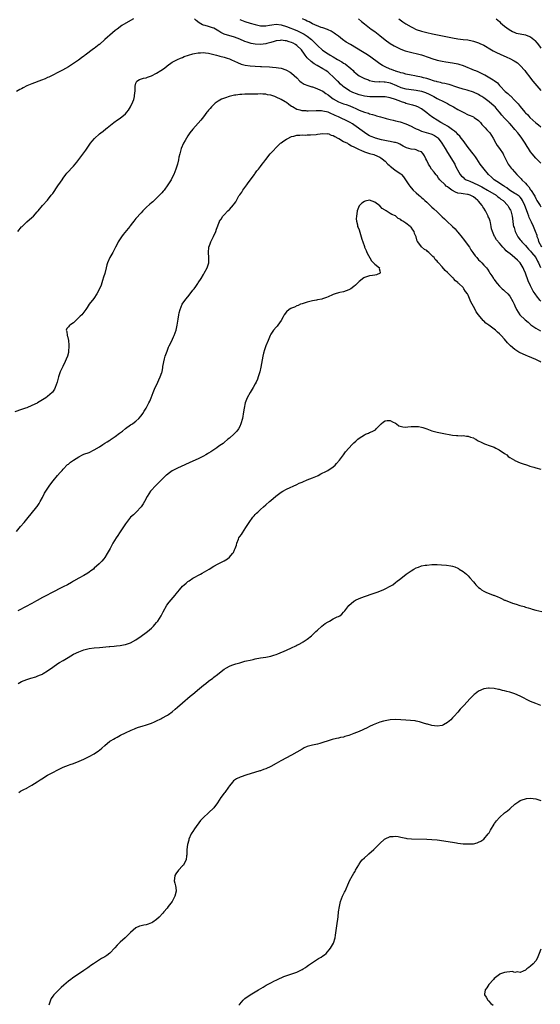
# Model space of a CAD drawing. Units: inches. Extents: x 2637000 to 2640000, y 1473051 to 1476000.
# Drawn here: x 2639410 to 2639611, y 1473695 to 1474075 of the extents above; entities that cross this region are included whole.
import ezdxf

# ---------------------------------------------------------------- set-up
doc = ezdxf.new("R2010")
doc.units = ezdxf.units.IN
doc.header["$MEASUREMENT"] = 0
doc.layers.add('LD26371473_10ft', color=120, linetype='Continuous')

msp = doc.modelspace()

# ---------------------------------------------------------------- linework, layer by layer
at = {"layer": 'LD26371473_10ft'}
for points, elevation in [([(2639454.08, 1474075), (2639453, 1474074.29), (2639449.65, 1474072.35), (2639447.76, 1474071), (2639447, 1474070.41), (2639445, 1474068.72), (2639444.06, 1474067.94), (2639443.09, 1474067), (2639441, 1474065.11), (2639440.86, 1474065), (2639439, 1474063.55), (2639438.67, 1474063.33), (2639435.51, 1474061), (2639435.21, 1474060.79), (2639435, 1474060.62), (2639434.06, 1474059.94), (2639432.93, 1474059.07), (2639431, 1474057.76), (2639429, 1474056.49), (2639426.78, 1474055.22), (2639425, 1474054.26), (2639423, 1474053.23), (2639421.5, 1474052.5), (2639421, 1474052.3), (2639420.11, 1474051.89), (2639418.67, 1474051.33), (2639415, 1474049.95), (2639413, 1474049.11), (2639411.6, 1474048.4), (2639411, 1474048.04), (2639410.31, 1474047.69), (2639409, 1474046.9)], 9320), ([(2639611.3, 1473987), (2639610.23, 1473989), (2639610.02, 1473990.02), (2639609.6, 1473991), (2639609.49, 1473991.49), (2639608.95, 1473993), (2639608.36, 1473994.36), (2639608.11, 1473995), (2639607.38, 1473996.62), (2639607, 1473997.34), (2639606.47, 1473998.47), (2639606.34, 1473999), (2639605.99, 1474000.01), (2639605.42, 1474001.42), (2639604.85, 1474003), (2639603.91, 1474005), (2639603.57, 1474005.57), (2639603, 1474006.2), (2639602.6, 1474006.6), (2639601.46, 1474007.46), (2639601, 1474007.72), (2639598.9, 1474009), (2639597.81, 1474009.81), (2639597, 1474010.31), (2639596.59, 1474010.59), (2639595.89, 1474011), (2639595, 1474011.64), (2639592.99, 1474013), (2639591.99, 1474013.99), (2639590.85, 1474015), (2639589.09, 1474017), (2639587.66, 1474019), (2639586.35, 1474021), (2639585.78, 1474021.79), (2639585, 1474022.8), (2639584.86, 1474023), (2639583, 1474025.37), (2639582.32, 1474026.32), (2639581, 1474028.03), (2639580.28, 1474029), (2639579.72, 1474029.72), (2639579, 1474030.42), (2639578.74, 1474030.74), (2639578.48, 1474031), (2639577.72, 1474031.72), (2639577, 1474032.21), (2639575.39, 1474033.39), (2639575, 1474033.61), (2639574.16, 1474034.16), (2639572.51, 1474035), (2639571, 1474035.93), (2639569.34, 1474037), (2639567.99, 1474037.99), (2639567, 1474038.8), (2639565, 1474040.24), (2639563.62, 1474041), (2639563.2, 1474041.2), (2639563, 1474041.28), (2639561.71, 1474041.71), (2639561, 1474041.87), (2639559, 1474042.39), (2639558.54, 1474042.54), (2639557.27, 1474043), (2639557, 1474043.09), (2639555, 1474043.83), (2639553, 1474044.53), (2639551, 1474044.89), (2639549, 1474044.93), (2639547.15, 1474044.85), (2639545.14, 1474044.86), (2639543, 1474045.11), (2639541, 1474045.65), (2639540.01, 1474046.01), (2639538.58, 1474046.58), (2639537.26, 1474047.26), (2639535.57, 1474048.43), (2639535, 1474048.8), (2639534.72, 1474049), (2639533.8, 1474049.8), (2639533, 1474050.64), (2639532.6, 1474051), (2639530.8, 1474052.8), (2639529.72, 1474053.72), (2639529, 1474054.41), (2639528.67, 1474054.67), (2639528.22, 1474055), (2639527, 1474055.75), (2639524.83, 1474057), (2639523.61, 1474057.61), (2639522.47, 1474058.47), (2639521, 1474059.94), (2639520.2, 1474061), (2639519.67, 1474061.67), (2639519, 1474062.64), (2639518.73, 1474063), (2639517, 1474064.68), (2639516.54, 1474065), (2639515.54, 1474065.54), (2639515, 1474065.81), (2639514.07, 1474066.07), (2639513, 1474066.45), (2639512.47, 1474066.47), (2639511, 1474066.7), (2639510.63, 1474066.63), (2639509, 1474066.44), (2639508.22, 1474066.22), (2639507, 1474065.85), (2639505.46, 1474065.46), (2639505, 1474065.32), (2639503, 1474065.07), (2639501, 1474065.14), (2639499.42, 1474065.42), (2639499, 1474065.54), (2639497.9, 1474065.9), (2639497, 1474066.24), (2639495, 1474067.1), (2639493, 1474067.89), (2639489.07, 1474069.07), (2639487.73, 1474069.72), (2639487, 1474070.2), (2639485, 1474071.34), (2639484.52, 1474071.48), (2639483, 1474071.96), (2639481.64, 1474072.36), (2639481, 1474072.52), (2639480.65, 1474072.65), (2639480.08, 1474073), (2639479.37, 1474073.37), (2639478.25, 1474074.25), (2639477.59, 1474075)], 9320), ([(2639495, 1474074.66), (2639497, 1474073.89), (2639499, 1474073.27), (2639501, 1474072.72), (2639503, 1474072.26), (2639503.71, 1474072.29), (2639505, 1474072.23), (2639506.47, 1474072.47), (2639507.33, 1474072.67), (2639509, 1474072.87), (2639511, 1474072.67), (2639513, 1474072.05), (2639517, 1474070.43), (2639517.99, 1474069.99), (2639519.33, 1474069.33), (2639519.88, 1474069), (2639521, 1474068.25), (2639522.61, 1474067), (2639522.81, 1474066.82), (2639523, 1474066.63), (2639523.85, 1474065.85), (2639525, 1474064.64), (2639526.88, 1474062.88), (2639529, 1474061.49), (2639529.32, 1474061.32), (2639529.8, 1474061), (2639531, 1474060.33), (2639532.66, 1474059.34), (2639534.37, 1474058.37), (2639535, 1474057.93), (2639535.6, 1474057.6), (2639536.4, 1474057), (2639537, 1474056.5), (2639537.85, 1474055.85), (2639538.72, 1474055), (2639539, 1474054.69), (2639539.88, 1474053.88), (2639541, 1474052.95), (2639543, 1474051.92), (2639544.59, 1474051.41), (2639545, 1474051.24), (2639546.14, 1474051), (2639546.87, 1474050.87), (2639548.73, 1474050.73), (2639549, 1474050.75), (2639550.69, 1474050.69), (2639551, 1474050.7), (2639552.42, 1474050.42), (2639553, 1474050.33), (2639555.33, 1474049.33), (2639557, 1474048.56), (2639559, 1474048.02), (2639560.15, 1474047.85), (2639563, 1474047.48), (2639565, 1474047.1), (2639566.56, 1474046.56), (2639567.96, 1474045.96), (2639569, 1474045.39), (2639569.27, 1474045.27), (2639569.81, 1474045), (2639571, 1474044.32), (2639573.75, 1474043), (2639575, 1474042.32), (2639575.84, 1474041.84), (2639577.39, 1474041), (2639579, 1474040.02), (2639581, 1474038.94), (2639583, 1474038.02), (2639583.72, 1474037.72), (2639585, 1474037.14), (2639585.24, 1474037), (2639587, 1474035.73), (2639587.69, 1474035), (2639588.3, 1474034.3), (2639589, 1474033.53), (2639589.24, 1474033.24), (2639589.48, 1474033), (2639590.18, 1474032.18), (2639591, 1474031.35), (2639591.3, 1474031), (2639591.98, 1474029.98), (2639592.55, 1474029), (2639593.68, 1474027), (2639594.19, 1474026.19), (2639595.1, 1474025), (2639596.41, 1474023), (2639596.61, 1474022.61), (2639597, 1474021.75), (2639597.36, 1474021), (2639598.44, 1474019), (2639599.48, 1474017.48), (2639599.87, 1474017), (2639601.7, 1474015), (2639602.38, 1474014.38), (2639603, 1474013.7), (2639603.35, 1474013.35), (2639603.62, 1474013), (2639605, 1474011.66), (2639605.51, 1474011), (2639606.28, 1474010.28), (2639607, 1474009.13), (2639607.06, 1474009.06), (2639607.22, 1474008.78), (2639608.37, 1474007), (2639608.6, 1474006.6), (2639609, 1474005.72), (2639609.28, 1474005.28), (2639609.43, 1474005), (2639610.64, 1474003), (2639611, 1474002.52)], 9310), ([(2639611, 1474019.36), (2639609, 1474021.31), (2639607.6, 1474023), (2639607, 1474023.75), (2639606.26, 1474025), (2639605.75, 1474025.75), (2639604.98, 1474027), (2639603.65, 1474029), (2639603.37, 1474029.37), (2639602.49, 1474030.49), (2639602.11, 1474031), (2639601, 1474032.34), (2639600.42, 1474033), (2639599.73, 1474033.73), (2639599, 1474034.61), (2639598.8, 1474034.8), (2639598.64, 1474035), (2639597, 1474036.74), (2639595.88, 1474037.88), (2639595, 1474039), (2639594.08, 1474040.08), (2639593.35, 1474041), (2639593, 1474041.34), (2639591, 1474042.98), (2639589, 1474044.47), (2639588.18, 1474045), (2639587.48, 1474045.48), (2639587, 1474045.77), (2639585, 1474046.68), (2639582.57, 1474047.43), (2639581, 1474047.85), (2639579, 1474048.5), (2639578.65, 1474048.65), (2639575.62, 1474049.62), (2639575, 1474049.73), (2639574.01, 1474050.01), (2639573, 1474050.18), (2639572.38, 1474050.38), (2639571, 1474050.7), (2639570.78, 1474050.78), (2639570, 1474051), (2639569.26, 1474051.26), (2639568.55, 1474051.45), (2639567, 1474051.94), (2639565.76, 1474052.24), (2639565, 1474052.44), (2639563, 1474052.9), (2639562.43, 1474053), (2639561, 1474053.31), (2639559, 1474053.67), (2639557.97, 1474053.97), (2639557, 1474054.17), (2639556.43, 1474054.43), (2639555, 1474054.79), (2639554.86, 1474054.86), (2639554.35, 1474055), (2639553.39, 1474055.39), (2639553, 1474055.52), (2639551, 1474056.42), (2639549.96, 1474057), (2639549, 1474057.64), (2639545, 1474060.57), (2639543.53, 1474061.53), (2639542.29, 1474062.29), (2639537.64, 1474065), (2639536.02, 1474066.02), (2639534.59, 1474067), (2639533, 1474068.21), (2639531.89, 1474069), (2639531.38, 1474069.38), (2639530.18, 1474070.18), (2639529, 1474070.69), (2639528.81, 1474070.81), (2639527, 1474071.45), (2639526.36, 1474071.64), (2639523, 1474073.05), (2639521.76, 1474073.76), (2639521, 1474074.05), (2639520.39, 1474074.39), (2639519.12, 1474075)], 9300), ([(2639540.71, 1474075), (2639541.93, 1474073.93), (2639543.02, 1474073.02), (2639545.67, 1474071), (2639547, 1474070.05), (2639548.3, 1474069), (2639549, 1474068.47), (2639551, 1474066.89), (2639553, 1474065.46), (2639554.52, 1474064.52), (2639555, 1474064.26), (2639557, 1474063.28), (2639558.66, 1474062.66), (2639560.23, 1474062.23), (2639561.83, 1474061.83), (2639563, 1474061.56), (2639565, 1474061.03), (2639567.93, 1474060.07), (2639569, 1474059.69), (2639571, 1474059.07), (2639573, 1474058.61), (2639574.42, 1474058.42), (2639577, 1474058.03), (2639579, 1474057.56), (2639579.43, 1474057.43), (2639581, 1474056.91), (2639585.23, 1474055.23), (2639585.75, 1474055), (2639586.64, 1474054.64), (2639588.04, 1474054.04), (2639589, 1474053.52), (2639589.36, 1474053.36), (2639589.98, 1474053), (2639590.67, 1474052.67), (2639592.58, 1474051.42), (2639593, 1474051.17), (2639594.24, 1474050.24), (2639595, 1474049.33), (2639595.18, 1474049.18), (2639595.32, 1474049), (2639597.19, 1474047), (2639598.21, 1474046.21), (2639599, 1474045.43), (2639599.23, 1474045.23), (2639601, 1474043.53), (2639602.23, 1474042.23), (2639603, 1474041.24), (2639604.82, 1474039), (2639605, 1474038.8), (2639605.91, 1474037.91), (2639606.77, 1474037), (2639609, 1474034.95), (2639610.08, 1474034.08), (2639611, 1474033.29)], 9290), ([(2639556.21, 1474075), (2639557.79, 1474073.79), (2639559, 1474072.98), (2639561, 1474071.82), (2639561.55, 1474071.55), (2639563, 1474070.89), (2639565, 1474070.22), (2639567, 1474069.7), (2639569.21, 1474069.21), (2639575, 1474067.99), (2639577, 1474067.59), (2639579, 1474067.28), (2639581, 1474067.05), (2639582.81, 1474066.81), (2639584.46, 1474066.46), (2639585, 1474066.32), (2639587, 1474065.69), (2639587.48, 1474065.48), (2639589, 1474064.76), (2639591.93, 1474063), (2639592.61, 1474062.61), (2639593.93, 1474061.93), (2639595.3, 1474061.3), (2639597.84, 1474060.16), (2639599, 1474059.66), (2639600.75, 1474058.75), (2639601.94, 1474057.94), (2639603, 1474056.94), (2639604.74, 1474055), (2639605, 1474054.66), (2639605.75, 1474053.75), (2639606.29, 1474053), (2639607, 1474052.05), (2639607.85, 1474051), (2639611, 1474047.31)], 9280), ([(2639593.72, 1474075), (2639594.39, 1474074.39), (2639595, 1474073.89), (2639595.44, 1474073.44), (2639597, 1474072.16), (2639598.79, 1474070.79), (2639600.04, 1474070.04), (2639601, 1474069.65), (2639601.48, 1474069.48), (2639603, 1474069.15), (2639605, 1474068.83), (2639605.33, 1474068.67), (2639607, 1474068.07), (2639608.28, 1474067), (2639608.65, 1474066.65), (2639609.54, 1474065.54), (2639610.4, 1474064.4), (2639611, 1474063.68)], 9270), ([(2639409.49, 1473993), (2639411, 1473994.83), (2639411.16, 1473995), (2639412.09, 1473995.91), (2639413, 1473996.74), (2639415, 1473998.46), (2639415.57, 1473999), (2639417, 1474000.56), (2639417.35, 1474001), (2639419.04, 1474003), (2639421, 1474005.17), (2639422.44, 1474007), (2639423, 1474007.68), (2639425, 1474010.59), (2639425.96, 1474012.04), (2639426.56, 1474013), (2639427, 1474013.64), (2639428.03, 1474015), (2639428.48, 1474015.52), (2639431, 1474018.23), (2639431.61, 1474019), (2639432.21, 1474019.79), (2639433, 1474020.79), (2639435.68, 1474024.32), (2639437.53, 1474027), (2639438.16, 1474027.84), (2639439.08, 1474028.92), (2639441, 1474030.62), (2639441.48, 1474031), (2639442.37, 1474031.63), (2639443.47, 1474032.53), (2639443.98, 1474033), (2639446.48, 1474035), (2639447.97, 1474036.03), (2639449, 1474036.72), (2639451, 1474038.42), (2639451.55, 1474039), (2639452.18, 1474039.82), (2639452.96, 1474041), (2639453.88, 1474043), (2639454.17, 1474043.83), (2639454.49, 1474045), (2639454.67, 1474046.67), (2639454.73, 1474047), (2639454.75, 1474049), (2639455, 1474050.14), (2639455.43, 1474051), (2639456.45, 1474051.55), (2639457.96, 1474052.04), (2639459, 1474052.23), (2639459.54, 1474052.46), (2639461, 1474053), (2639463, 1474053.96), (2639464.66, 1474055), (2639465.99, 1474056.01), (2639467, 1474056.86), (2639469, 1474058.23), (2639470.81, 1474059.19), (2639471, 1474059.24), (2639472.16, 1474059.84), (2639473, 1474060.09), (2639473.61, 1474060.39), (2639475.32, 1474061), (2639477, 1474061.49), (2639477.55, 1474061.55), (2639479, 1474061.89), (2639479.88, 1474061.88), (2639481, 1474062), (2639481.86, 1474061.86), (2639483, 1474061.74), (2639485, 1474061.24), (2639486.03, 1474061), (2639487, 1474060.74), (2639487.38, 1474060.62), (2639489, 1474060.23), (2639490.22, 1474059.78), (2639491, 1474059.53), (2639492.15, 1474059), (2639492.72, 1474058.72), (2639493, 1474058.61), (2639494.09, 1474058.09), (2639495.54, 1474057.54), (2639497.1, 1474057.1), (2639499, 1474056.79), (2639501, 1474056.66), (2639503, 1474056.62), (2639503.41, 1474056.59), (2639506.47, 1474056.47), (2639507.68, 1474056.32), (2639509, 1474056.24), (2639509.94, 1474056.06), (2639511, 1474055.91), (2639512.72, 1474055.28), (2639513, 1474055.2), (2639514.39, 1474054.39), (2639515, 1474053.96), (2639517, 1474052.17), (2639518.16, 1474051), (2639518.6, 1474050.6), (2639519, 1474050.36), (2639519.8, 1474049.8), (2639521.22, 1474049.22), (2639522.76, 1474048.76), (2639523, 1474048.7), (2639523.42, 1474048.58), (2639525, 1474048.05), (2639527, 1474047.07), (2639528.19, 1474046.19), (2639529, 1474045.7), (2639529.87, 1474045), (2639531, 1474044.18), (2639533, 1474042.98), (2639535, 1474042.23), (2639535.94, 1474041.94), (2639537.43, 1474041.43), (2639538.84, 1474040.84), (2639539.49, 1474040.51), (2639541, 1474039.78), (2639543, 1474038.99), (2639544.57, 1474038.57), (2639545, 1474038.4), (2639546.13, 1474038.13), (2639547, 1474037.84), (2639547.65, 1474037.65), (2639549.16, 1474037.16), (2639551, 1474036.64), (2639551.45, 1474036.55), (2639553, 1474036.13), (2639554.08, 1474035.92), (2639555, 1474035.66), (2639556.75, 1474035.25), (2639559, 1474034.57), (2639561, 1474033.66), (2639562.22, 1474033), (2639562.71, 1474032.71), (2639563, 1474032.58), (2639563.66, 1474032.34), (2639565, 1474031.74), (2639566.81, 1474031.19), (2639568.61, 1474030.61), (2639569, 1474030.47), (2639570.02, 1474030.02), (2639571.22, 1474029.22), (2639571.45, 1474029), (2639572.89, 1474027), (2639574.07, 1474025), (2639575, 1474023.48), (2639576.62, 1474021), (2639577, 1474020.33), (2639577.8, 1474019), (2639578.16, 1474018.16), (2639578.78, 1474017), (2639578.84, 1474016.85), (2639579.89, 1474015), (2639580.41, 1474014.41), (2639581, 1474013.94), (2639581.47, 1474013.47), (2639582.17, 1474013), (2639583, 1474012.63), (2639583.6, 1474012.4), (2639585, 1474011.81), (2639587, 1474010.85), (2639588.23, 1474010.23), (2639590.47, 1474009), (2639593.73, 1474007), (2639594.41, 1474006.41), (2639595, 1474005.99), (2639595.55, 1474005.55), (2639596.39, 1474005), (2639598.3, 1474003), (2639598.52, 1474002.52), (2639599, 1474001.69), (2639599.22, 1474001.22), (2639599.35, 1474001), (2639599.52, 1474000.48), (2639599.92, 1473999), (2639600.2, 1473997), (2639600.33, 1473995.67), (2639600.46, 1473995), (2639600.64, 1473994.64), (2639601.07, 1473993), (2639601.77, 1473991.77), (2639602.12, 1473991), (2639603, 1473989.85), (2639603.39, 1473989.39), (2639603.65, 1473989), (2639605, 1473987.6), (2639605.51, 1473987), (2639606.22, 1473986.22), (2639607, 1473985.46), (2639607.4, 1473985), (2639608.99, 1473983), (2639609.65, 1473981.65), (2639610.08, 1473981), (2639610.82, 1473979.18)], 9330), ([(2639611, 1473966.22), (2639610.62, 1473966.62), (2639610.35, 1473967), (2639609.72, 1473967.72), (2639608.82, 1473969), (2639608.06, 1473970.06), (2639607, 1473972.09), (2639606.08, 1473974.08), (2639605, 1473976.97), (2639604.42, 1473978.42), (2639604.14, 1473979), (2639603, 1473980.99), (2639602.01, 1473982.01), (2639601, 1473982.91), (2639599, 1473984.53), (2639598.4, 1473985), (2639597.65, 1473985.65), (2639597, 1473986.35), (2639596.29, 1473987), (2639595, 1473988.49), (2639593.87, 1473989.87), (2639593.22, 1473991), (2639593.12, 1473991.12), (2639592.35, 1473993), (2639592.01, 1473994.01), (2639591.84, 1473995), (2639591.53, 1473996.47), (2639591.39, 1473997), (2639591, 1473998.15), (2639590.74, 1473998.74), (2639590.67, 1473999), (2639589.62, 1474001), (2639589, 1474002.01), (2639588.57, 1474002.57), (2639588.32, 1474003), (2639587, 1474004.66), (2639586.7, 1474005), (2639585.74, 1474005.74), (2639585, 1474006.37), (2639583.73, 1474007), (2639583, 1474007.24), (2639582.71, 1474007.29), (2639581, 1474007.51), (2639580.34, 1474007.66), (2639579, 1474007.86), (2639578.15, 1474008.15), (2639577, 1474008.78), (2639576.7, 1474009), (2639575.67, 1474009.67), (2639575, 1474010.25), (2639574.55, 1474010.55), (2639574.13, 1474011), (2639572.08, 1474013), (2639571.61, 1474013.61), (2639571, 1474014.42), (2639570.71, 1474014.71), (2639570.46, 1474015), (2639569.85, 1474015.85), (2639568.91, 1474017), (2639568.17, 1474018.17), (2639567.69, 1474019), (2639567, 1474020.39), (2639566.72, 1474021), (2639566.22, 1474022.22), (2639565.64, 1474023), (2639565, 1474023.66), (2639564.04, 1474023.96), (2639563, 1474024.47), (2639562.56, 1474024.56), (2639561, 1474024.76), (2639559.24, 1474025.24), (2639559, 1474025.35), (2639557.94, 1474025.94), (2639556.69, 1474026.69), (2639555.91, 1474027), (2639555, 1474027.33), (2639554.64, 1474027.36), (2639553, 1474027.7), (2639552.21, 1474027.79), (2639549.66, 1474028.34), (2639547.28, 1474029), (2639547, 1474029.09), (2639545.65, 1474029.65), (2639545, 1474029.94), (2639544.33, 1474030.33), (2639543, 1474031.16), (2639539, 1474034.12), (2639538.45, 1474034.45), (2639537.57, 1474035), (2639537, 1474035.33), (2639533, 1474037.14), (2639531.75, 1474037.75), (2639531, 1474038.11), (2639530.35, 1474038.35), (2639529, 1474038.94), (2639527, 1474039.44), (2639526.51, 1474039.49), (2639524.44, 1474039.56), (2639521.38, 1474039.38), (2639521, 1474039.39), (2639520.55, 1474039.45), (2639519, 1474039.51), (2639518.26, 1474039.74), (2639517, 1474040.09), (2639515.32, 1474041), (2639515, 1474041.21), (2639513.97, 1474041.97), (2639513, 1474042.67), (2639512.5, 1474043), (2639511, 1474043.87), (2639509, 1474044.83), (2639508.53, 1474045), (2639507, 1474045.51), (2639505.74, 1474045.74), (2639505, 1474045.9), (2639503.93, 1474045.93), (2639503, 1474046.01), (2639501.94, 1474045.94), (2639501, 1474045.96), (2639499.89, 1474045.89), (2639499, 1474045.94), (2639497.88, 1474045.88), (2639497, 1474045.93), (2639495.81, 1474045.81), (2639495, 1474045.8), (2639493.55, 1474045.55), (2639493, 1474045.49), (2639490.93, 1474045), (2639489.46, 1474044.54), (2639488.04, 1474043.96), (2639486.74, 1474043.26), (2639485.59, 1474042.41), (2639484.1, 1474041), (2639483.57, 1474040.43), (2639483, 1474039.71), (2639482.66, 1474039.34), (2639482.37, 1474039), (2639481, 1474037.17), (2639480.03, 1474035.97), (2639479, 1474034.73), (2639477, 1474032.41), (2639475.83, 1474031), (2639475, 1474029.84), (2639474.44, 1474029), (2639473.95, 1474028.05), (2639473.32, 1474027), (2639472.46, 1474025), (2639471.88, 1474023), (2639471.61, 1474021.61), (2639471.39, 1474020.61), (2639471.07, 1474019), (2639470.45, 1474017), (2639469.57, 1474015), (2639469, 1474013.86), (2639468.55, 1474013), (2639467.36, 1474011), (2639465.88, 1474009), (2639465.46, 1474008.54), (2639465, 1474007.98), (2639464.14, 1474007), (2639463, 1474005.87), (2639462.1, 1474005), (2639461.49, 1474004.51), (2639461, 1474004.04), (2639460.44, 1474003.56), (2639459, 1474002.22), (2639457.75, 1474001), (2639457, 1474000.23), (2639455, 1473997.99), (2639454.21, 1473997), (2639453.66, 1473996.34), (2639452.78, 1473995.22), (2639452.64, 1473995), (2639450.14, 1473991.86), (2639449.53, 1473991), (2639448.22, 1473989), (2639447.82, 1473988.18), (2639447.13, 1473987), (2639446.08, 1473985), (2639444.98, 1473983.02), (2639444.09, 1473981), (2639443.86, 1473980.14), (2639443.53, 1473979), (2639443, 1473976.82), (2639442.58, 1473975.42), (2639442.15, 1473974.15), (2639441.62, 1473972.38), (2639441, 1473970.91), (2639440.01, 1473969), (2639438.78, 1473967.22), (2639437.08, 1473965), (2639436.28, 1473963.72), (2639435.76, 1473963), (2639435, 1473962), (2639434.15, 1473961), (2639433.6, 1473960.4), (2639431, 1473957.9), (2639429.57, 1473957), (2639429.28, 1473956.72), (2639429, 1473956.3), (2639428.36, 1473955.64), (2639428.16, 1473955), (2639428.46, 1473954.46), (2639428.59, 1473953), (2639428.72, 1473952.72), (2639429.09, 1473951), (2639429.24, 1473949.24), (2639429.25, 1473948.75), (2639429.12, 1473947), (2639429, 1473946.47), (2639428.66, 1473945), (2639428.19, 1473943.81), (2639427.84, 1473943), (2639426.86, 1473941), (2639426.29, 1473939.71), (2639425.9, 1473939), (2639425.16, 1473937), (2639424.66, 1473935), (2639423.97, 1473933), (2639423.64, 1473932.36), (2639422.85, 1473931.15), (2639422.72, 1473931), (2639421, 1473929.53), (2639420.29, 1473929), (2639419, 1473928.21), (2639417.12, 1473927), (2639417, 1473926.94), (2639415, 1473925.97), (2639413, 1473925.18), (2639412.5, 1473925), (2639411, 1473924.52), (2639408.4, 1473923.6)], 9340), ([(2639409, 1473877.54), (2639410.58, 1473879.42), (2639411.99, 1473881), (2639413, 1473882.21), (2639416.89, 1473887), (2639417, 1473887.15), (2639417.74, 1473888.26), (2639418.2, 1473889), (2639419, 1473890.55), (2639419.79, 1473892.21), (2639420.27, 1473893), (2639421.61, 1473895), (2639422.2, 1473895.8), (2639423.16, 1473897), (2639424.86, 1473899), (2639425.8, 1473900.2), (2639426.6, 1473901), (2639427, 1473901.49), (2639428.73, 1473903.27), (2639429, 1473903.45), (2639429.82, 1473904.18), (2639430.98, 1473905), (2639433, 1473906.27), (2639434.44, 1473907), (2639435, 1473907.24), (2639437, 1473907.97), (2639439, 1473908.9), (2639441, 1473910.14), (2639442.26, 1473911), (2639443, 1473911.47), (2639443.98, 1473912.02), (2639445, 1473912.72), (2639445.18, 1473912.82), (2639445.47, 1473913), (2639447, 1473914.05), (2639448.69, 1473915.31), (2639449.8, 1473916.2), (2639451, 1473917.11), (2639453, 1473918.52), (2639453.71, 1473919), (2639454.44, 1473919.56), (2639455, 1473920), (2639456.19, 1473921), (2639457, 1473922.02), (2639457.74, 1473923), (2639458.19, 1473923.81), (2639458.91, 1473925), (2639460.02, 1473927), (2639460.34, 1473927.66), (2639460.92, 1473929), (2639461.66, 1473931), (2639462.5, 1473933), (2639463, 1473933.9), (2639463.52, 1473935), (2639463.9, 1473935.9), (2639464.42, 1473937), (2639465, 1473938.71), (2639465.07, 1473939), (2639465.38, 1473940.62), (2639465.42, 1473941), (2639465.98, 1473944.02), (2639466.31, 1473945), (2639467, 1473946.98), (2639467.54, 1473948.46), (2639467.83, 1473949), (2639468.67, 1473950.67), (2639469.51, 1473952.49), (2639469.8, 1473953), (2639470.53, 1473955), (2639470.95, 1473957), (2639471.27, 1473959.27), (2639471.57, 1473961), (2639471.73, 1473961.73), (2639472.06, 1473963), (2639472.89, 1473965), (2639474.28, 1473967), (2639475, 1473967.88), (2639475.52, 1473968.48), (2639477, 1473970.47), (2639477.43, 1473971), (2639478.09, 1473971.91), (2639478.84, 1473973), (2639479, 1473973.29), (2639480.11, 1473975), (2639481, 1473976.51), (2639481.34, 1473977), (2639482.46, 1473979), (2639482.6, 1473979.4), (2639483.04, 1473981), (2639483.15, 1473983), (2639483.03, 1473985), (2639483.15, 1473987), (2639483.66, 1473988.34), (2639483.87, 1473989), (2639484.91, 1473991.09), (2639485.75, 1473993), (2639486.07, 1473993.93), (2639487.16, 1473996.84), (2639487.25, 1473997), (2639487.8, 1473997.8), (2639488.53, 1473999), (2639488.74, 1473999.26), (2639489, 1473999.48), (2639490.47, 1474001), (2639491, 1474001.52), (2639492.66, 1474003.34), (2639493, 1474003.86), (2639493.5, 1474004.5), (2639494.72, 1474006.72), (2639495, 1474007.17), (2639495.78, 1474008.22), (2639496.22, 1474009), (2639497, 1474010.03), (2639497.69, 1474011), (2639498.26, 1474011.74), (2639500.68, 1474015), (2639500.8, 1474015.2), (2639501.65, 1474016.35), (2639502.18, 1474017), (2639503, 1474018.13), (2639503.7, 1474019), (2639504.24, 1474019.76), (2639505, 1474020.79), (2639506.77, 1474023), (2639507.83, 1474024.17), (2639509, 1474025.39), (2639510.71, 1474027), (2639511, 1474027.24), (2639512, 1474028), (2639513, 1474028.66), (2639513.22, 1474028.78), (2639515, 1474029.63), (2639515.79, 1474029.79), (2639517, 1474030.12), (2639518.09, 1474030.09), (2639519, 1474030.22), (2639520.17, 1474030.17), (2639521, 1474030.24), (2639522.26, 1474030.26), (2639524.44, 1474030.44), (2639525, 1474030.5), (2639527, 1474030.76), (2639528.71, 1474030.71), (2639529, 1474030.72), (2639530.17, 1474030.17), (2639531, 1474030), (2639531.57, 1474029.57), (2639532.84, 1474029), (2639533.18, 1474028.82), (2639535, 1474027.72), (2639536.48, 1474027), (2639536.81, 1474026.81), (2639537, 1474026.72), (2639538.09, 1474026.09), (2639539, 1474025.71), (2639539.41, 1474025.41), (2639541, 1474024.61), (2639541.66, 1474024.34), (2639543, 1474023.66), (2639545, 1474023.06), (2639546.67, 1474022.67), (2639548.11, 1474022.11), (2639549, 1474021.64), (2639549.39, 1474021.39), (2639549.88, 1474021), (2639551, 1474020.08), (2639552.1, 1474019), (2639552.56, 1474018.56), (2639553, 1474018.2), (2639554.78, 1474016.78), (2639556.36, 1474015.64), (2639557, 1474015.2), (2639557.24, 1474015), (2639558.13, 1474014.13), (2639558.9, 1474013), (2639560.14, 1474011), (2639560.5, 1474010.5), (2639561, 1474009.86), (2639561.74, 1474009), (2639563, 1474007.91), (2639564.03, 1474007), (2639564.57, 1474006.57), (2639565, 1474006.19), (2639565.67, 1474005.67), (2639566.3, 1474005), (2639567, 1474004.3), (2639568.39, 1474003), (2639569, 1474002.38), (2639569.79, 1474001.79), (2639571, 1474000.56), (2639572.65, 1473999), (2639572.83, 1473998.83), (2639573, 1473998.63), (2639573.89, 1473997.89), (2639574.72, 1473997), (2639577, 1473994.95), (2639578.01, 1473994.01), (2639578.78, 1473993), (2639579, 1473992.76), (2639580.67, 1473990.67), (2639581, 1473990.27), (2639581.61, 1473989.61), (2639583, 1473987.65), (2639583.48, 1473987), (2639584.03, 1473986.03), (2639584.73, 1473985), (2639585, 1473984.55), (2639585.66, 1473983.66), (2639586.34, 1473983), (2639587, 1473982.18), (2639587.57, 1473981.57), (2639588.26, 1473981), (2639589, 1473980.11), (2639590.01, 1473979), (2639590.47, 1473978.47), (2639591, 1473977.55), (2639591.22, 1473977.22), (2639591.38, 1473977), (2639592.03, 1473975.97), (2639592.68, 1473975), (2639592.83, 1473974.83), (2639593, 1473974.52), (2639593.68, 1473973.68), (2639594.18, 1473973), (2639595, 1473971.98), (2639596.09, 1473971), (2639596.59, 1473970.59), (2639597, 1473970.21), (2639598.26, 1473969), (2639599, 1473968.18), (2639600.13, 1473966.13), (2639600.69, 1473965), (2639601, 1473964.41), (2639601.6, 1473963), (2639602.91, 1473961), (2639604.94, 1473959), (2639606.07, 1473958.07), (2639607.14, 1473957.14), (2639609, 1473955.75), (2639610.79, 1473954.79)], 9350), ([(2639611, 1473942.74), (2639610.53, 1473943), (2639609, 1473943.71), (2639605.97, 1473945), (2639605.28, 1473945.28), (2639603.89, 1473945.89), (2639603, 1473946.35), (2639602.55, 1473946.55), (2639601, 1473947.58), (2639599.33, 1473949), (2639599.16, 1473949.16), (2639598.18, 1473950.18), (2639597, 1473951.56), (2639595.67, 1473953), (2639595, 1473953.65), (2639594.26, 1473954.26), (2639593.46, 1473955), (2639593, 1473955.37), (2639590.92, 1473957), (2639589.79, 1473957.79), (2639589, 1473958.63), (2639588.78, 1473958.79), (2639586.95, 1473961), (2639586.05, 1473962.05), (2639585.61, 1473963), (2639585, 1473964.19), (2639583.94, 1473965.94), (2639583, 1473968.47), (2639582.7, 1473969), (2639581.97, 1473969.97), (2639581.36, 1473971), (2639581, 1473971.41), (2639579.33, 1473973), (2639579.14, 1473973.14), (2639579, 1473973.34), (2639578.07, 1473974.07), (2639577.35, 1473975), (2639577.16, 1473975.16), (2639577, 1473975.36), (2639575.27, 1473977), (2639575.12, 1473977.12), (2639575, 1473977.28), (2639574.06, 1473978.06), (2639573, 1473979.37), (2639571.58, 1473981), (2639571.28, 1473981.28), (2639571, 1473981.67), (2639570.28, 1473982.28), (2639569.84, 1473983), (2639569.38, 1473983.38), (2639569, 1473983.85), (2639567.78, 1473985), (2639567.33, 1473985.33), (2639567, 1473985.67), (2639566.12, 1473986.12), (2639565, 1473987.16), (2639563.55, 1473989), (2639563.31, 1473989.31), (2639563.01, 1473991), (2639562.33, 1473992.33), (2639562.19, 1473993), (2639561.64, 1473993.64), (2639561, 1473994.69), (2639560.82, 1473994.82), (2639560.68, 1473995), (2639559, 1473996.24), (2639557.8, 1473997), (2639557.29, 1473997.29), (2639557, 1473997.62), (2639556.03, 1473998.03), (2639555, 1473999.03), (2639553.57, 1473999.57), (2639553, 1474000.02), (2639551.35, 1474001), (2639551.11, 1474001.11), (2639551, 1474001.21), (2639549.9, 1474001.9), (2639549, 1474002.87), (2639547, 1474004.39), (2639545, 1474005.06), (2639543.31, 1474004.69), (2639543, 1474004.56), (2639542.04, 1474003.96), (2639541.07, 1474003), (2639541, 1474002.86), (2639540.21, 1474001), (2639540.1, 1473999.9), (2639539.95, 1473999), (2639539.86, 1473997.86), (2639539.99, 1473997), (2639540.37, 1473995.63), (2639540.41, 1473995), (2639540.56, 1473994.56), (2639541, 1473993.63), (2639542.08, 1473990.08), (2639542.36, 1473989), (2639543, 1473987.27), (2639543.09, 1473987), (2639543.68, 1473985.68), (2639543.96, 1473985), (2639545.72, 1473981.72), (2639546.54, 1473981), (2639547, 1473980.43), (2639548.82, 1473979), (2639548.75, 1473978.75), (2639549, 1473977.84), (2639549.11, 1473977.11), (2639549.15, 1473977), (2639549.07, 1473976.93), (2639547.66, 1473976.34), (2639547, 1473976.22), (2639546.09, 1473976.09), (2639545, 1473975.9), (2639544.27, 1473975.73), (2639543, 1473975.26), (2639542.83, 1473975.17), (2639541, 1473973.73), (2639540.28, 1473973), (2639539.62, 1473972.38), (2639539, 1473971.89), (2639537.79, 1473971), (2639537, 1473970.56), (2639535, 1473969.85), (2639533.58, 1473969.57), (2639533, 1473969.44), (2639531.7, 1473969), (2639531, 1473968.79), (2639530.67, 1473968.67), (2639529, 1473967.89), (2639528.41, 1473967.59), (2639526.91, 1473967.09), (2639526.57, 1473967), (2639525, 1473966.66), (2639524.61, 1473966.61), (2639523, 1473966.31), (2639521, 1473965.86), (2639519, 1473965.21), (2639518.46, 1473965), (2639517.45, 1473964.55), (2639517, 1473964.4), (2639516.05, 1473963.95), (2639515, 1473963.53), (2639514.65, 1473963.35), (2639514.03, 1473963), (2639513, 1473962.07), (2639512.07, 1473961), (2639511.77, 1473960.23), (2639511, 1473958.78), (2639509.74, 1473957), (2639509.4, 1473956.6), (2639509, 1473956.21), (2639507.95, 1473955), (2639507, 1473953.48), (2639506.75, 1473953), (2639505.91, 1473951), (2639505.03, 1473948.97), (2639504.5, 1473947.5), (2639504.21, 1473946.21), (2639503.91, 1473945), (2639503.15, 1473940.85), (2639502.72, 1473939), (2639502.13, 1473937), (2639501.83, 1473936.17), (2639501.33, 1473935), (2639501, 1473934.39), (2639500.23, 1473933), (2639498.96, 1473931), (2639497.86, 1473929), (2639497.12, 1473927), (2639496.69, 1473925), (2639496.47, 1473923.53), (2639496.02, 1473921), (2639495.48, 1473919), (2639495, 1473917.89), (2639494.51, 1473917), (2639493.85, 1473916.15), (2639492.89, 1473915.11), (2639491, 1473913.5), (2639490.45, 1473913), (2639489, 1473911.83), (2639488.57, 1473911.43), (2639488, 1473911), (2639487, 1473910.36), (2639486.23, 1473909.77), (2639483.84, 1473908.16), (2639483, 1473907.65), (2639482.61, 1473907.39), (2639481.94, 1473907), (2639481, 1473906.5), (2639479, 1473905.52), (2639477, 1473904.59), (2639471, 1473901.91), (2639469.23, 1473901), (2639469, 1473900.86), (2639467.9, 1473900.1), (2639466.77, 1473899.23), (2639466.49, 1473899), (2639465, 1473897.5), (2639464.46, 1473897), (2639463, 1473895.47), (2639462.48, 1473895), (2639461, 1473893.39), (2639460.67, 1473893), (2639460, 1473892), (2639459.37, 1473891), (2639458.32, 1473889), (2639457.84, 1473888.16), (2639457.02, 1473887), (2639455.09, 1473884.91), (2639454.09, 1473883.91), (2639453, 1473882.95), (2639451.42, 1473881), (2639451, 1473880.43), (2639448.71, 1473877), (2639448.04, 1473875.96), (2639447.39, 1473875), (2639446.18, 1473873), (2639445.07, 1473871), (2639444.34, 1473869.66), (2639443.97, 1473869), (2639443, 1473867.52), (2639442.64, 1473867), (2639441.89, 1473866.11), (2639440.86, 1473865), (2639439, 1473863.31), (2639438.64, 1473863), (2639437.7, 1473862.3), (2639437, 1473861.81), (2639436.51, 1473861.49), (2639435, 1473860.58), (2639433, 1473859.52), (2639431, 1473858.36), (2639430.17, 1473857.83), (2639428.71, 1473857), (2639427, 1473856.12), (2639422.23, 1473853.77), (2639420.84, 1473853), (2639419, 1473852.05), (2639417.05, 1473850.95), (2639416.78, 1473850.78), (2639415, 1473849.76), (2639414.47, 1473849.53), (2639413, 1473848.71), (2639409.56, 1473847)], 9360), ([(2639409.73, 1473819), (2639411, 1473819.69), (2639413, 1473820.47), (2639414.6, 1473821), (2639416.43, 1473821.58), (2639417, 1473821.77), (2639417.88, 1473822.12), (2639419, 1473822.6), (2639419.26, 1473822.74), (2639421, 1473823.82), (2639423, 1473825.26), (2639425, 1473826.61), (2639425.61, 1473827), (2639427, 1473827.81), (2639428.87, 1473829), (2639431, 1473830.19), (2639433, 1473831.14), (2639435, 1473831.91), (2639437, 1473832.48), (2639439, 1473832.73), (2639441, 1473832.85), (2639444.78, 1473833.22), (2639445, 1473833.26), (2639446.62, 1473833.38), (2639447.5, 1473833.5), (2639449, 1473833.61), (2639450.2, 1473833.8), (2639451, 1473833.94), (2639453, 1473834.64), (2639455, 1473835.79), (2639457, 1473837.17), (2639459, 1473838.61), (2639459.51, 1473839), (2639461, 1473840.28), (2639461.75, 1473841), (2639462.36, 1473841.64), (2639463, 1473842.42), (2639463.45, 1473843), (2639464.7, 1473845), (2639465.5, 1473846.5), (2639466.93, 1473849.07), (2639467.77, 1473850.23), (2639470.09, 1473853), (2639470.53, 1473853.47), (2639471.76, 1473855), (2639473, 1473856.38), (2639473.64, 1473857), (2639474.35, 1473857.65), (2639475, 1473858.19), (2639475.48, 1473858.52), (2639477, 1473859.49), (2639479.86, 1473861), (2639480.58, 1473861.42), (2639483.2, 1473863), (2639485, 1473864.14), (2639486.71, 1473865), (2639488.21, 1473865.79), (2639489, 1473866.15), (2639490.3, 1473867), (2639491, 1473867.59), (2639492.26, 1473869), (2639492.55, 1473869.45), (2639493, 1473870.42), (2639493.3, 1473871), (2639493.75, 1473872.25), (2639493.94, 1473873), (2639494.49, 1473874.49), (2639494.71, 1473875), (2639495, 1473875.53), (2639495.64, 1473876.36), (2639496.01, 1473877), (2639497.41, 1473879), (2639498.69, 1473881), (2639500.09, 1473883), (2639500.51, 1473883.49), (2639501, 1473883.98), (2639501.48, 1473884.52), (2639501.93, 1473885), (2639503, 1473885.95), (2639504.1, 1473887), (2639505, 1473887.72), (2639506.49, 1473889), (2639507, 1473889.41), (2639508.92, 1473891.08), (2639511, 1473892.65), (2639511.58, 1473893), (2639513, 1473893.77), (2639514.47, 1473894.47), (2639515.63, 1473895), (2639517, 1473895.58), (2639517.95, 1473896.05), (2639519, 1473896.49), (2639519.34, 1473896.66), (2639521, 1473897.34), (2639523, 1473898.1), (2639525, 1473898.92), (2639525.16, 1473899), (2639526.29, 1473899.71), (2639527, 1473900.07), (2639527.6, 1473900.4), (2639528.89, 1473901), (2639531, 1473902.42), (2639531.75, 1473903), (2639532.33, 1473903.67), (2639533.4, 1473905), (2639534.55, 1473906.55), (2639534.92, 1473907.08), (2639535.79, 1473908.21), (2639537, 1473909.6), (2639538.35, 1473911), (2639539, 1473911.61), (2639539.74, 1473912.26), (2639540.53, 1473913), (2639541, 1473913.39), (2639543, 1473914.77), (2639543.5, 1473915), (2639544.57, 1473915.43), (2639545, 1473915.64), (2639546.04, 1473915.96), (2639547, 1473916.52), (2639547.32, 1473916.68), (2639547.59, 1473917), (2639549, 1473918.45), (2639549.41, 1473919), (2639550.32, 1473919.68), (2639551, 1473920.08), (2639551.8, 1473920.2), (2639553, 1473920.25), (2639553.79, 1473919.79), (2639555, 1473919.26), (2639555.43, 1473919), (2639556.25, 1473918.25), (2639557.81, 1473917.81), (2639559, 1473917.74), (2639559.79, 1473917.79), (2639561, 1473917.91), (2639561.97, 1473917.97), (2639563, 1473917.98), (2639563.89, 1473917.89), (2639565, 1473917.64), (2639565.54, 1473917.54), (2639567.02, 1473917), (2639569, 1473916.21), (2639570.03, 1473915.97), (2639571, 1473915.7), (2639573, 1473915.38), (2639577, 1473914.63), (2639578.46, 1473914.46), (2639579, 1473914.42), (2639580.38, 1473914.38), (2639581, 1473914.41), (2639582.27, 1473914.27), (2639583, 1473914.27), (2639583.88, 1473913.88), (2639585, 1473913.55), (2639585.34, 1473913.34), (2639585.97, 1473913), (2639586.56, 1473912.56), (2639588.26, 1473911.74), (2639589, 1473911.34), (2639589.24, 1473911.24), (2639590.05, 1473911), (2639590.74, 1473910.74), (2639591, 1473910.66), (2639592.2, 1473910.2), (2639593, 1473909.95), (2639593.63, 1473909.63), (2639594.96, 1473909), (2639597, 1473907.53), (2639597.81, 1473907), (2639598.44, 1473906.44), (2639599, 1473906.02), (2639600.83, 1473905), (2639601, 1473904.88), (2639603, 1473903.99), (2639604.57, 1473903.43), (2639605, 1473903.26), (2639605.81, 1473903), (2639606.68, 1473902.68), (2639608.22, 1473902.22), (2639609, 1473902.06), (2639611, 1473901.53)], 9370), ([(2639409.88, 1473777), (2639410.55, 1473777.45), (2639411.83, 1473778.17), (2639413, 1473778.67), (2639413.2, 1473778.8), (2639415, 1473779.73), (2639417, 1473781.06), (2639418.15, 1473781.86), (2639419.37, 1473782.63), (2639420, 1473783), (2639421, 1473783.62), (2639423, 1473784.71), (2639425, 1473785.73), (2639427, 1473786.69), (2639429, 1473787.49), (2639429.72, 1473787.72), (2639431, 1473788.18), (2639433.13, 1473789), (2639435, 1473789.84), (2639435.76, 1473790.24), (2639437, 1473790.8), (2639439, 1473791.88), (2639440.67, 1473793), (2639441, 1473793.25), (2639441.91, 1473794.09), (2639443, 1473795.13), (2639445, 1473796.74), (2639445.43, 1473797), (2639446.44, 1473797.56), (2639447, 1473797.9), (2639447.75, 1473798.25), (2639449.09, 1473799), (2639451, 1473799.91), (2639453.25, 1473801), (2639454.48, 1473801.52), (2639455, 1473801.71), (2639456.07, 1473802.07), (2639457.44, 1473802.56), (2639459.04, 1473803), (2639461, 1473803.68), (2639462.19, 1473804.19), (2639463, 1473804.56), (2639464.62, 1473805.38), (2639465, 1473805.55), (2639467.22, 1473806.78), (2639467.57, 1473807), (2639469, 1473808.06), (2639470.15, 1473809), (2639471, 1473809.79), (2639473, 1473811.54), (2639475.97, 1473814.03), (2639477, 1473814.86), (2639479.51, 1473817), (2639481, 1473818.25), (2639481.93, 1473819), (2639483, 1473819.84), (2639484.6, 1473821), (2639485, 1473821.33), (2639486.43, 1473822.43), (2639487.2, 1473823), (2639489, 1473824.45), (2639489.93, 1473825), (2639491, 1473825.61), (2639491.97, 1473826.03), (2639493.46, 1473826.54), (2639495.03, 1473826.97), (2639497, 1473827.49), (2639497.63, 1473827.63), (2639499, 1473827.98), (2639500.21, 1473828.21), (2639501, 1473828.4), (2639503, 1473828.78), (2639505, 1473829.12), (2639507, 1473829.5), (2639508.18, 1473829.82), (2639509, 1473830.09), (2639509.65, 1473830.35), (2639513, 1473831.78), (2639515, 1473832.68), (2639516.57, 1473833.43), (2639517, 1473833.66), (2639517.91, 1473834.09), (2639519, 1473834.75), (2639519.17, 1473834.83), (2639519.45, 1473835), (2639521, 1473836.07), (2639522.64, 1473837.36), (2639523.7, 1473838.3), (2639524.35, 1473839), (2639525, 1473839.53), (2639526.62, 1473841), (2639527.96, 1473842.04), (2639529, 1473842.74), (2639529.53, 1473843), (2639531, 1473843.86), (2639532.59, 1473844.59), (2639533, 1473844.74), (2639533.53, 1473845), (2639534.37, 1473845.63), (2639535, 1473846.43), (2639535.27, 1473846.73), (2639535.47, 1473847), (2639537.04, 1473849), (2639539, 1473850.63), (2639539.21, 1473850.79), (2639539.61, 1473851), (2639541, 1473851.64), (2639542.01, 1473852.01), (2639543, 1473852.4), (2639546.44, 1473853.56), (2639547.91, 1473854.09), (2639550.19, 1473855), (2639551, 1473855.35), (2639553, 1473856.38), (2639553.91, 1473857), (2639555, 1473857.79), (2639555.68, 1473858.32), (2639556.47, 1473859), (2639557, 1473859.43), (2639559.07, 1473861), (2639561, 1473862.37), (2639562.03, 1473863), (2639563, 1473863.55), (2639563.81, 1473863.81), (2639565, 1473864.24), (2639566.47, 1473864.47), (2639567, 1473864.58), (2639569, 1473864.76), (2639571, 1473864.78), (2639572.71, 1473864.71), (2639574.57, 1473864.57), (2639576.33, 1473864.33), (2639577, 1473864.19), (2639577.86, 1473863.86), (2639579, 1473863.35), (2639579.2, 1473863.2), (2639579.49, 1473863), (2639581, 1473862.04), (2639582.32, 1473861), (2639582.68, 1473860.68), (2639583, 1473860.38), (2639583.67, 1473859.67), (2639585, 1473858.06), (2639585.51, 1473857.51), (2639585.94, 1473857), (2639587, 1473855.92), (2639587.54, 1473855.54), (2639588.17, 1473855), (2639589, 1473854.5), (2639590.06, 1473854.06), (2639591, 1473853.64), (2639592.62, 1473853), (2639592.91, 1473852.91), (2639594.36, 1473852.36), (2639595, 1473852.05), (2639595.75, 1473851.75), (2639597, 1473851.09), (2639597.23, 1473851), (2639600.05, 1473849.95), (2639601.51, 1473849.51), (2639602.81, 1473849), (2639604.55, 1473848.55), (2639605, 1473848.39), (2639606.12, 1473848.12), (2639607, 1473847.79), (2639607.64, 1473847.64), (2639609, 1473847.18), (2639611.38, 1473846.62)], 9380), ([(2639611, 1473810.45), (2639609, 1473811.19), (2639607, 1473812.06), (2639603, 1473814.02), (2639601, 1473814.94), (2639599.46, 1473815.46), (2639599, 1473815.66), (2639597.88, 1473815.88), (2639597, 1473816.17), (2639596.26, 1473816.26), (2639595, 1473816.6), (2639594.64, 1473816.64), (2639593, 1473816.99), (2639591, 1473817.16), (2639590.85, 1473817.15), (2639589, 1473816.88), (2639587, 1473816.01), (2639585.69, 1473815), (2639585.29, 1473814.71), (2639585, 1473814.44), (2639584.28, 1473813.72), (2639583.66, 1473813), (2639581.39, 1473810.61), (2639581, 1473810.17), (2639580.41, 1473809.59), (2639579.87, 1473809), (2639579, 1473807.95), (2639577.63, 1473806.37), (2639577, 1473805.67), (2639576.34, 1473805), (2639575, 1473803.89), (2639573.42, 1473803), (2639573, 1473802.8), (2639571, 1473802.49), (2639569, 1473802.73), (2639567.25, 1473803.25), (2639567, 1473803.31), (2639565.73, 1473803.73), (2639564.19, 1473804.19), (2639563, 1473804.47), (2639562.56, 1473804.56), (2639560.75, 1473804.75), (2639559, 1473804.83), (2639557, 1473804.97), (2639555, 1473805.05), (2639553, 1473804.91), (2639551, 1473804.56), (2639550.38, 1473804.38), (2639549, 1473804.02), (2639547, 1473803.26), (2639546.45, 1473803), (2639545, 1473802.36), (2639544.1, 1473801.9), (2639541, 1473800.48), (2639539, 1473799.63), (2639537, 1473798.9), (2639535.51, 1473798.49), (2639535, 1473798.33), (2639533.87, 1473798.13), (2639533, 1473797.88), (2639532.21, 1473797.79), (2639530.61, 1473797.39), (2639529, 1473796.89), (2639527, 1473796.18), (2639525.86, 1473795.86), (2639525, 1473795.59), (2639523, 1473795.21), (2639521, 1473794.68), (2639519.87, 1473794.13), (2639519, 1473793.68), (2639517, 1473792.46), (2639515, 1473791.37), (2639510.83, 1473789.17), (2639509, 1473788.09), (2639506.92, 1473786.92), (2639505, 1473786.03), (2639504.2, 1473785.8), (2639503, 1473785.36), (2639502.71, 1473785.29), (2639499, 1473784.13), (2639497.76, 1473783.76), (2639495.13, 1473782.87), (2639493.75, 1473782.25), (2639493, 1473781.68), (2639492.58, 1473781.42), (2639492.22, 1473781), (2639491, 1473779.48), (2639490.67, 1473779), (2639489.23, 1473777), (2639489, 1473776.71), (2639487.76, 1473775), (2639486.4, 1473773), (2639485, 1473771.11), (2639483, 1473769.13), (2639481, 1473767.39), (2639479.87, 1473766.13), (2639477.62, 1473763), (2639477, 1473762), (2639476.59, 1473761.41), (2639476.36, 1473761), (2639475.46, 1473759), (2639475.37, 1473758.63), (2639474.91, 1473757), (2639474.67, 1473755), (2639474.65, 1473753.35), (2639474.61, 1473753), (2639474.54, 1473752.54), (2639474.34, 1473751), (2639473.9, 1473750.1), (2639473.31, 1473749), (2639473, 1473748.69), (2639471.44, 1473747), (2639470.35, 1473745.65), (2639469.96, 1473745), (2639469.85, 1473743.85), (2639469.72, 1473743), (2639470, 1473742), (2639470.26, 1473741), (2639470.34, 1473740.34), (2639470.56, 1473739), (2639470.05, 1473737), (2639468.95, 1473735), (2639467.5, 1473733), (2639467, 1473732.42), (2639465.81, 1473731), (2639465.45, 1473730.55), (2639464, 1473729), (2639463, 1473728.04), (2639461.51, 1473727), (2639461.2, 1473726.8), (2639461, 1473726.72), (2639459.74, 1473726.26), (2639459, 1473726.04), (2639458.1, 1473725.9), (2639457, 1473725.61), (2639456.46, 1473725.54), (2639455, 1473724.88), (2639453, 1473723.11), (2639452.91, 1473723), (2639451.95, 1473722.05), (2639450.85, 1473721), (2639449, 1473719.36), (2639448.63, 1473719), (2639447.86, 1473718.14), (2639446.91, 1473717.09), (2639445, 1473715.15), (2639443.77, 1473714.23), (2639443, 1473713.73), (2639441.76, 1473713), (2639441, 1473712.48), (2639438.72, 1473711), (2639437.72, 1473710.28), (2639437, 1473709.82), (2639436.54, 1473709.46), (2639435, 1473708.39), (2639430.57, 1473705.43), (2639429.94, 1473705), (2639429, 1473704.31), (2639427.23, 1473702.77), (2639426.2, 1473701.8), (2639425.4, 1473701), (2639425, 1473700.63), (2639423.42, 1473699), (2639423, 1473698.48), (2639422.42, 1473697.58), (2639422.08, 1473697), (2639421.48, 1473695)], 9390), ([(2639494.69, 1473695), (2639495, 1473695.44), (2639496.36, 1473697), (2639497, 1473697.57), (2639498.97, 1473699), (2639501, 1473700.23), (2639502.22, 1473701), (2639503.98, 1473702.02), (2639505.23, 1473702.77), (2639507, 1473703.72), (2639508.39, 1473704.39), (2639509, 1473704.71), (2639510.54, 1473705.46), (2639511, 1473705.62), (2639511.95, 1473706.05), (2639517, 1473707.82), (2639518.57, 1473708.57), (2639519, 1473708.75), (2639519.37, 1473709), (2639520.38, 1473709.62), (2639521, 1473710.04), (2639521.55, 1473710.45), (2639522.21, 1473711), (2639523, 1473711.54), (2639525, 1473712.8), (2639525.38, 1473713), (2639526.41, 1473713.59), (2639527, 1473714.05), (2639527.59, 1473714.41), (2639528.23, 1473715), (2639529.93, 1473717), (2639531.13, 1473719), (2639531.76, 1473721), (2639531.94, 1473722.06), (2639532.38, 1473725.62), (2639532.86, 1473729.14), (2639533.09, 1473731), (2639533.38, 1473733), (2639533.69, 1473734.31), (2639533.87, 1473735), (2639534.64, 1473737), (2639535, 1473737.8), (2639535.4, 1473738.6), (2639535.59, 1473739), (2639537, 1473742.32), (2639537.32, 1473743), (2639538.46, 1473745), (2639539, 1473745.85), (2639539.43, 1473746.57), (2639539.63, 1473747), (2639540.83, 1473749.17), (2639541, 1473749.41), (2639541.63, 1473750.37), (2639542.18, 1473751), (2639543, 1473751.86), (2639544.37, 1473753), (2639544.69, 1473753.31), (2639546.59, 1473755), (2639547, 1473755.38), (2639548.57, 1473757), (2639549, 1473757.36), (2639550.81, 1473759), (2639551, 1473759.13), (2639553, 1473760), (2639554.06, 1473760.06), (2639555, 1473760.09), (2639555.98, 1473759.98), (2639557, 1473759.74), (2639557.64, 1473759.64), (2639559, 1473759.34), (2639559.3, 1473759.3), (2639561.12, 1473759.12), (2639567, 1473758.95), (2639569, 1473758.85), (2639571, 1473758.71), (2639573.59, 1473758.41), (2639575.99, 1473758.01), (2639577, 1473757.8), (2639578.42, 1473757.58), (2639579, 1473757.47), (2639581, 1473757.24), (2639583, 1473757.16), (2639584.77, 1473757.23), (2639585, 1473757.26), (2639586.43, 1473757.57), (2639587, 1473757.78), (2639587.79, 1473758.21), (2639589, 1473759.01), (2639590.72, 1473761), (2639590.84, 1473761.16), (2639591, 1473761.41), (2639591.6, 1473762.4), (2639593, 1473764.79), (2639593.14, 1473765), (2639593.92, 1473766.08), (2639595, 1473767.39), (2639597, 1473769.11), (2639598.1, 1473769.9), (2639599, 1473770.67), (2639599.19, 1473770.82), (2639601, 1473772.47), (2639601.7, 1473773), (2639602.46, 1473773.54), (2639603, 1473773.83), (2639603.82, 1473774.18), (2639605, 1473774.55), (2639605.39, 1473774.61), (2639607, 1473774.77), (2639609, 1473774.52), (2639610.17, 1473774.17), (2639611, 1473773.9)], 9400), ([(2639611, 1473716.58), (2639610.37, 1473715), (2639609.55, 1473713), (2639609, 1473712.08), (2639608.06, 1473711), (2639607, 1473710.03), (2639606.38, 1473709.62), (2639605.57, 1473709), (2639605, 1473708.49), (2639604.17, 1473708.17), (2639603, 1473707.6), (2639601.86, 1473707.86), (2639601, 1473707.7), (2639599.97, 1473707.97), (2639599, 1473707.86), (2639597.81, 1473707.81), (2639597, 1473707.66), (2639595.06, 1473706.94), (2639595, 1473706.91), (2639593, 1473705.32), (2639592.69, 1473705), (2639590.99, 1473703), (2639590.22, 1473701.78), (2639589.57, 1473701), (2639589.32, 1473699.32), (2639589.29, 1473699), (2639589.88, 1473698.12), (2639590.57, 1473697), (2639590.75, 1473696.75), (2639591.75, 1473695.75), (2639592.62, 1473695)], 9410)]:
    msp.add_lwpolyline(points, dxfattribs=dict(at, elevation=elevation))

doc.saveas('drawing.dxf')
